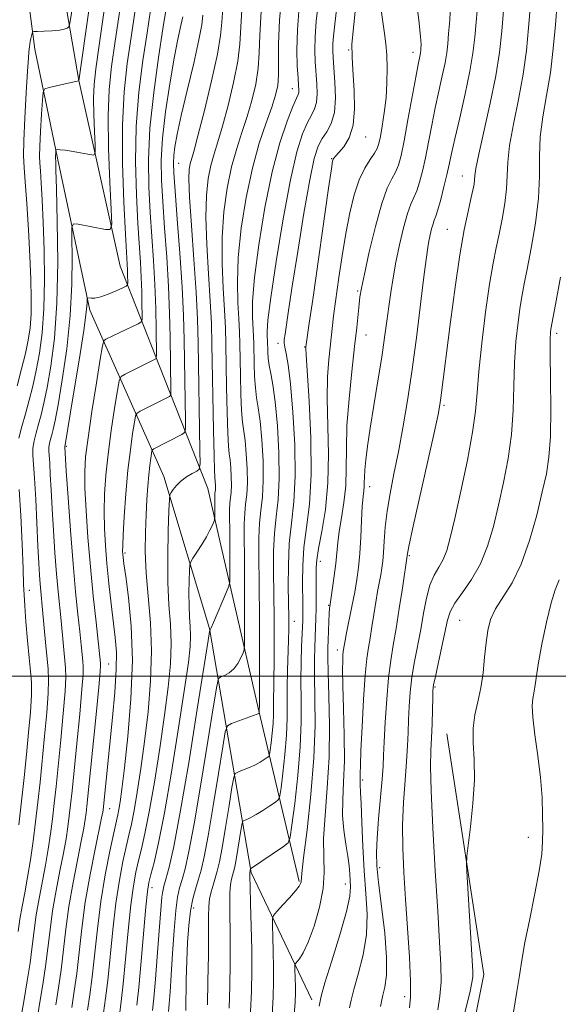
# Model space of a CAD drawing. Extents: x 2139800 to 2142700, y 359800 to 362700.
# Drawn here: x 2140553 to 2140658, y 360936 to 361128 of the extents above; entities that cross this region are included whole.
import ezdxf

# ---------------------------------------------------------------- set-up
doc = ezdxf.new("R2010")
doc.units = 0
doc.header["$MEASUREMENT"] = 0
for name, color, linetype, lineweight in [('32000', 7, 'Continuous', 0), ('DTM HARD BREAKLINE', 7, 'Continuous', 0), ('DTM SPOT ELEVATION', 2, 'Continuous', 13), ('INDEX CONTOUR', 41, 'Continuous', 13), ('INTERMEDIATE CONTOUR', 44, 'Continuous', 0)]:
    doc.layers.add(name, color=color, linetype=linetype, lineweight=lineweight)

msp = doc.modelspace()

# ---------------------------------------------------------------- linework, layer by layer
at = {"layer": '32000', "flags": 128}
msp.add_lwpolyline([(2142500, 361000), (2140000, 361000)], dxfattribs=at)
at = {"layer": 'DTM HARD BREAKLINE'}
for points in [[(2140607.34, 360960.15, 1039.83), (2140599.49, 360993.26, 1031.9), (2140589.61, 361036.48, 1025.05), (2140580.2, 361060.25, 1018.41), (2140572.59, 361079.67, 1012.95), (2140564.53, 361115.75, 1007.99), (2140555.61, 361167.7, 998.17), (2140544.03, 361187.5, 994.5), (2140528.26, 361215.62, 988.35), (2140508.47, 361257.21, 980.31), (2140485.89, 361302.37, 971.48), (2140458.35, 361345.73, 961.76), (2140447.96, 361366.12, 955.51), (2140436.45, 361368.86, 951.34), (2140430.7, 361365.27, 949.36)], [(2140443.05, 361353.81, 958.49), (2140451.42, 361342.92, 961.26), (2140471.17, 361313.63, 968.41), (2140493.13, 361273.83, 975.25), (2140514.13, 361228.66, 984.68), (2140533.11, 361191.43, 992.41), (2140545.06, 361177.98, 995.59), (2140551.45, 361167.09, 997.18), (2140551.08, 361159.55, 998.96), (2140555.97, 361121.87, 1006.7), (2140560.41, 361100.66, 1010.27), (2140566.67, 361071.12, 1014.34), (2140581.07, 361038.83, 1023.46), (2140589.91, 361009.29, 1027.93), (2140598.01, 360961.9, 1038.15), (2140609.81, 360937.14, 1043.5)], [(2140610.81, 360793.57, 1054.47), (2140616.12, 360824.33, 1059.19), (2140620.14, 360862.3, 1055.82), (2140634.28, 360897.47, 1055.39), (2140643.2, 360942.08, 1054.69), (2140636.01, 360988.82, 1053.24)]]:
    msp.add_polyline3d(points, dxfattribs=at)
at = {"layer": 'DTM SPOT ELEVATION'}
for p in [(2140616.97, 361121.7, 1037.8), (2140629.45, 361121.23, 1041.43), (2140606.03, 361114.14, 1031.3), (2140620.26, 361104.76, 1038.8), (2140583.96, 361099.69, 1022.9), (2140613.65, 361100.6, 1037.9), (2140639.04, 361097.17, 1047.23), (2140636.14, 361086.83, 1047.12), (2140618.68, 361074.85, 1041.8), (2140657.37, 361066.62, 1054.39), (2140603.23, 361064.68, 1035.5), (2140620.35, 361066.33, 1042.8), (2140608.39, 361064.01, 1037.9), (2140635.47, 361052.62, 1048.24), (2140562.1, 361044.69, 1014.2), (2140621.04, 361036.83, 1044.6), (2140573.53, 361023.98, 1020.3), (2140628.73, 361023.45, 1048.18), (2140611.44, 361022.34, 1040.6), (2140554.94, 361016.68, 1008.7), (2140613.1, 361013.77, 1041.9), (2140606.37, 361010.68, 1036.7), (2140638.5, 361010.87, 1052.96), (2140614.77, 361005.12, 1043.5), (2140570.32, 361002.41, 1016.9), (2140633.72, 360997.89, 1052.17), (2140619.67, 360979.86, 1046.3), (2140570.54, 360974.26, 1018.8), (2140651.88, 360968.73, 1055.25), (2140622.98, 360962.8, 1048.5), (2140616.32, 360959.65, 1043.3), (2140578.77, 360958.95, 1026.6), (2140586.86, 360954.98, 1032.6), (2140627.83, 360937.78, 1049.48)]:
    msp.add_point(p, dxfattribs=at)
at = {"layer": 'INDEX CONTOUR'}
for points in [[(2140604.021, 361133.194, 1030), (2140603.516, 361127.455, 1030), (2140603.326, 361122.857, 1030), (2140603.335, 361116.791, 1030), (2140603.176, 361114.771, 1030), (2140602.759, 361112.873, 1030), (2140602.014, 361110.6, 1030), (2140600.911, 361107.538, 1030), (2140599.594, 361103.587, 1030), (2140598.248, 361098.725, 1030), (2140597.043, 361093.04, 1030), (2140596.096, 361087.051, 1030), (2140595.507, 361081.384, 1030), (2140595.33, 361076.549, 1030), (2140595.426, 361072.587, 1030), (2140595.611, 361069.427, 1030), (2140595.735, 361066.914, 1030), (2140595.801, 361064.577, 1030), (2140595.912, 361058.436, 1030), (2140596.008, 361054.785, 1030), (2140596.151, 361051.615, 1030), (2140596.349, 361049.399, 1030), (2140596.834, 361045.791, 1030), (2140597.072, 361043.233, 1030), (2140597.241, 361040.319, 1030), (2140597.279, 361037.556, 1030), (2140597.153, 361035.32, 1030), (2140596.943, 361033.453, 1030), (2140596.756, 361031.667, 1030), (2140596.674, 361029.648, 1030), (2140596.674, 361026.978, 1030), (2140596.706, 361023.216, 1030), (2140596.73, 361018.204, 1030), (2140596.747, 361008.626, 1030), (2140596.737, 361006.222, 1030), (2140596.658, 361005.16, 1030), (2140596.442, 361004.529, 1030), (2140596.034, 361003.615, 1030), (2140595.434, 361002.496, 1030), (2140594.653, 361001.444, 1030), (2140593.733, 361000.678, 1030), (2140592.825, 361000.185, 1030), (2140592.11, 360999.898, 1030), (2140591.685, 360999.552, 1030), (2140591.319, 360998.09, 1030), (2140590.699, 360994.261, 1030), (2140589.614, 360987.377, 1030), (2140588.265, 360979.016, 1030), (2140586.957, 360971.322, 1030), (2140585.93, 360965.952, 1030), (2140585.167, 360962.61, 1030), (2140584.588, 360960.513, 1030), (2140584.12, 360958.903, 1030), (2140583.726, 360957.108, 1030), (2140583.375, 360954.482, 1030), (2140583.046, 360950.629, 1030), (2140582.741, 360946.164, 1030), (2140582.472, 360941.952, 1030), (2140582.248, 360938.687, 1030), (2140582.07, 360936.375, 1030), (2140581.935, 360934.848, 1030)], [(2140623.187, 361129.921, 1040), (2140623.594, 361127.173, 1040), (2140623.942, 361124.91, 1040), (2140624.208, 361122.871, 1040), (2140624.382, 361120.708, 1040), (2140624.453, 361118.162, 1040), (2140624.403, 361115.322, 1040), (2140624.213, 361112.366, 1040), (2140623.882, 361109.48, 1040), (2140623.487, 361106.898, 1040), (2140623.123, 361104.861, 1040), (2140622.841, 361103.508, 1040), (2140622.517, 361102.561, 1040), (2140621.985, 361101.64, 1040), (2140621.132, 361100.408, 1040), (2140620.078, 361098.717, 1040), (2140619, 361096.461, 1040), (2140618.037, 361093.565, 1040), (2140617.187, 361090.073, 1040), (2140616.412, 361086.058, 1040), (2140615.688, 361081.682, 1040), (2140615.052, 361077.476, 1040), (2140614.049, 361070.489, 1040), (2140613.917, 361069.389, 1040), (2140613.617, 361066.371, 1040), (2140613.107, 361061.546, 1040), (2140612.858, 361058.177, 1040), (2140612.763, 361053.953, 1040), (2140613.016, 361043.179, 1040), (2140612.922, 361037.561, 1040), (2140612.434, 361032.439, 1040), (2140611.74, 361028.105, 1040), (2140611.116, 361024.806, 1040), (2140610.772, 361022.64, 1040), (2140610.654, 361021.122, 1040), (2140610.646, 361019.619, 1040), (2140610.649, 361017.656, 1040), (2140610.638, 361015.402, 1040), (2140610.612, 361013.182, 1040), (2140610.567, 361011.237, 1040), (2140610.506, 361009.467, 1040), (2140610.352, 361005.689, 1040), (2140610.303, 361003.214, 1040), (2140610.321, 360999.978, 1040), (2140610.411, 360995.748, 1040), (2140610.429, 360990.482, 1040), (2140610.198, 360984.183, 1040), (2140609.612, 360977.066, 1040), (2140608.862, 360970.173, 1040), (2140608.213, 360964.753, 1040), (2140607.863, 360961.694, 1040), (2140607.706, 360960.042, 1040), (2140607.619, 360959.725, 1040), (2140607.311, 360959.196, 1040), (2140606.615, 360958.3, 1040), (2140605.451, 360956.972, 1040), (2140604.112, 360955.508, 1040), (2140602.984, 360954.296, 1040), (2140602.357, 360953.557, 1040), (2140602.141, 360952.857, 1040), (2140602.149, 360951.593, 1040), (2140602.222, 360949.353, 1040), (2140602.304, 360946.471, 1040), (2140602.366, 360943.467, 1040), (2140602.378, 360940.684, 1040), (2140602.306, 360937.756, 1040), (2140602.115, 360934.137, 1040)], [(2140652.275, 361130.484, 1050), (2140651.913, 361125.964, 1050), (2140651.485, 361121.552, 1050), (2140650.849, 361116.975, 1050), (2140649.935, 361112.093, 1050), (2140648.955, 361107.294, 1050), (2140648.195, 361103.102, 1050), (2140647.85, 361099.865, 1050), (2140647.747, 361097.235, 1050), (2140647.626, 361094.69, 1050), (2140647.286, 361091.841, 1050), (2140646.771, 361088.829, 1050), (2140646.187, 361085.929, 1050), (2140645.613, 361083.25, 1050), (2140645.019, 361080.247, 1050), (2140644.345, 361076.212, 1050), (2140643.57, 361070.747, 1050), (2140642.813, 361064.697, 1050), (2140642.23, 361059.22, 1050), (2140641.9, 361055.087, 1050), (2140641.601, 361051.535, 1050), (2140641.037, 361047.415, 1050), (2140640.013, 361041.968, 1050), (2140638.746, 361035.99, 1050), (2140637.559, 361030.668, 1050), (2140636.684, 361026.897, 1050), (2140636.006, 361024.419, 1050), (2140635.324, 361022.688, 1050), (2140634.492, 361021.199, 1050), (2140633.589, 361019.625, 1050), (2140632.752, 361017.684, 1050), (2140632.077, 361015.176, 1050), (2140631.509, 361012.242, 1050), (2140630.954, 361009.107, 1050), (2140629.753, 361002.869, 1050), (2140629.252, 360999.849, 1050), (2140628.91, 360996.931, 1050), (2140628.702, 360994.148, 1050), (2140628.577, 360991.539, 1050), (2140628.486, 360989.079, 1050), (2140628.376, 360986.498, 1050), (2140628.193, 360983.468, 1050), (2140627.912, 360979.758, 1050), (2140627.624, 360975.542, 1050), (2140627.446, 360971.092, 1050), (2140627.468, 360966.594, 1050), (2140627.669, 360961.888, 1050), (2140627.998, 360956.727, 1050), (2140628.395, 360951.04, 1050), (2140628.759, 360945.459, 1050), (2140628.978, 360940.792, 1050), (2140628.973, 360937.617, 1050), (2140628.796, 360935.594, 1050)], [(2140569.473, 361129.409, 1010), (2140568.49, 361122.589, 1010), (2140567.844, 361118.022, 1010), (2140567.5, 361114.998, 1010), (2140567.387, 361112.326, 1010), (2140567.431, 361109.137, 1010), (2140567.557, 361105.849, 1010), (2140567.688, 361103.205, 1010), (2140567.722, 361101.752, 1010), (2140567.452, 361101.271, 1010), (2140566.647, 361101.349, 1010), (2140565.194, 361101.624, 1010), (2140563.455, 361101.942, 1010), (2140561.91, 361102.197, 1010), (2140560.928, 361102.313, 1010), (2140560.427, 361102.325, 1010), (2140560.211, 361102.295, 1010), (2140560.114, 361102.263, 1010), (2140560.075, 361102.188, 1010), (2140560.058, 361102.003, 1010), (2140559.993, 361100.707, 1010), (2140560.036, 361099.928, 1010), (2140560.088, 361098.378, 1010), (2140560.193, 361094.722, 1010), (2140560.345, 361088.381, 1010), (2140560.422, 361080.457, 1010), (2140560.271, 361072.473, 1010), (2140559.796, 361065.68, 1010), (2140559.112, 361060.25, 1010), (2140558.39, 361056.084, 1010), (2140557.763, 361053.036, 1010), (2140557.224, 361050.79, 1010), (2140556.728, 361048.98, 1010), (2140556.254, 361047.311, 1010), (2140555.858, 361045.75, 1010), (2140555.621, 361044.332, 1010), (2140555.593, 361042.988, 1010), (2140555.938, 361038.468, 1010), (2140556.165, 361034.371, 1010), (2140556.581, 361025.26, 1010), (2140556.747, 361021.964, 1010), (2140556.889, 361019.639, 1010), (2140557.017, 361017.952, 1010), (2140557.144, 361016.549, 1010), (2140557.492, 361012.89, 1010), (2140558.049, 361006.632, 1010), (2140558.551, 361001.393, 1010), (2140558.657, 360999.34, 1010), (2140558.587, 360996.697, 1010), (2140558.31, 360992.913, 1010), (2140557.894, 360988.383, 1010), (2140556.999, 360979.465, 1010), (2140556.58, 360975.527, 1010), (2140556.138, 360971.741, 1010), (2140555.648, 360967.982, 1010), (2140555.12, 360964.341, 1010), (2140554.571, 360960.961, 1010), (2140554.024, 360957.949, 1010), (2140553.518, 360955.256, 1010), (2140553.095, 360952.795, 1010), (2140552.771, 360950.447, 1010)], [(2140584.718, 361128.132, 1020), (2140584.334, 361126.425, 1020), (2140583.766, 361123.812, 1020), (2140583.034, 361120.065, 1020), (2140582.185, 361115.135, 1020), (2140581.37, 361109.68, 1020), (2140580.77, 361104.536, 1020), (2140580.517, 361100.277, 1020), (2140580.565, 361096.416, 1020), (2140580.822, 361092.203, 1020), (2140581.198, 361087.103, 1020), (2140581.601, 361081.438, 1020), (2140581.944, 361075.742, 1020), (2140582.16, 361070.485, 1020), (2140582.273, 361065.87, 1020), (2140582.435, 361055.575, 1020), (2140582.436, 361054.853, 1020), (2140582.355, 361054.544, 1020), (2140582.123, 361054.383, 1020), (2140580.979, 361053.782, 1020), (2140576.418, 361051.485, 1020), (2140575.837, 361051.138, 1020), (2140575.557, 361050.599, 1020), (2140575.336, 361049.404, 1020), (2140574.989, 361047.193, 1020), (2140574.544, 361044.017, 1020), (2140574.084, 361040.026, 1020), (2140573.681, 361035.476, 1020), (2140573.364, 361031.034, 1020), (2140573.15, 361027.467, 1020), (2140573.05, 361025.324, 1020), (2140573.035, 361024.26, 1020), (2140573.069, 361023.707, 1020), (2140573.136, 361023.096, 1020), (2140573.299, 361021.854, 1020), (2140573.644, 361019.407, 1020), (2140574.191, 361015.327, 1020), (2140574.718, 361009.773, 1020), (2140574.939, 361003.053, 1020), (2140574.662, 360995.592, 1020), (2140574.06, 360988.303, 1020), (2140573.402, 360982.216, 1020), (2140572.901, 360978.09, 1020), (2140572.556, 360975.595, 1020), (2140572.311, 360974.124, 1020), (2140572.1, 360973.065, 1020), (2140571.326, 360969.588, 1020), (2140570.57, 360966.05, 1020), (2140569.672, 360961.448, 1020), (2140568.813, 360956.265, 1020), (2140568.128, 360950.964, 1020), (2140567.131, 360941.595, 1020), (2140566.688, 360938.13, 1020), (2140566.245, 360935.115, 1020)]]:
    msp.add_polyline3d(points, dxfattribs=at)
at = {"layer": 'INTERMEDIATE CONTOUR'}
for points in [[(2140564.697, 361139.008, 1006), (2140562.866, 361127.242, 1006), (2140562.684, 361126.356, 1006), (2140562.53, 361126.132, 1006), (2140562.25, 361125.947, 1006), (2140561.703, 361125.726, 1006), (2140560.752, 361125.528, 1006), (2140559.349, 361125.399, 1006), (2140557.809, 361125.33, 1006), (2140556.534, 361125.299, 1006), (2140555.823, 361125.271, 1006), (2140555.54, 361125.178, 1006), (2140555.444, 361124.94, 1006), (2140555.207, 361123.943, 1006), (2140555.084, 361123.352, 1006), (2140554.992, 361122.81, 1006), (2140554.928, 361122.32, 1006), (2140554.832, 361121.311, 1006), (2140554.748, 361120.103, 1006), (2140554.585, 361117.566, 1006), (2140554.327, 361113.354, 1006), (2140554.048, 361108.425, 1006), (2140553.848, 361104.063, 1006), (2140553.803, 361101.137, 1006), (2140553.905, 361098.866, 1006), (2140554.123, 361096.056, 1006), (2140554.422, 361091.852, 1006), (2140554.745, 361086.763, 1006), (2140555.03, 361081.639, 1006), (2140555.222, 361077.172, 1006), (2140555.301, 361073.431, 1006), (2140555.252, 361070.327, 1006), (2140555.059, 361067.727, 1006), (2140554.703, 361065.318, 1006), (2140554.161, 361062.744, 1006), (2140553.426, 361059.744, 1006), (2140552.554, 361056.444, 1006)], [(2140629.954, 361132.645, 1042), (2140630.576, 361127.48, 1042), (2140630.924, 361124.315, 1042), (2140631.015, 361122.741, 1042), (2140630.986, 361122.039, 1042), (2140630.948, 361121.596, 1042), (2140630.904, 361121.207, 1042), (2140630.831, 361120.773, 1042), (2140630.439, 361118.832, 1042), (2140629.978, 361116.389, 1042), (2140628.473, 361108.09, 1042), (2140627.719, 361104.041, 1042), (2140627.136, 361101.185, 1042), (2140626.637, 361099.313, 1042), (2140626.085, 361097.968, 1042), (2140625.369, 361096.668, 1042), (2140624.467, 361094.83, 1042), (2140623.385, 361091.845, 1042), (2140622.159, 361087.41, 1042), (2140620.962, 361082.436, 1042), (2140620.002, 361078.137, 1042), (2140619.424, 361075.392, 1042), (2140619.132, 361073.72, 1042), (2140618.965, 361072.306, 1042), (2140618.52, 361067.756, 1042), (2140618.122, 361064.055, 1042), (2140617.579, 361059.247, 1042), (2140617.024, 361053.893, 1042), (2140616.63, 361048.707, 1042), (2140616.505, 361044.248, 1042), (2140616.498, 361040.424, 1042), (2140616.395, 361036.987, 1042), (2140616.047, 361033.748, 1042), (2140615.563, 361030.766, 1042), (2140615.116, 361028.162, 1042), (2140614.831, 361025.989, 1042), (2140614.447, 361021.919, 1042), (2140614.157, 361019.535, 1042), (2140613.826, 361017.166, 1042), (2140613.356, 361014.046, 1042), (2140613.253, 361013.204, 1042), (2140613.181, 361012.198, 1042), (2140613.103, 361010.655, 1042), (2140612.944, 361007.034, 1042), (2140612.89, 361005.525, 1042), (2140612.884, 361003.694, 1042), (2140612.956, 361000.759, 1042), (2140613.107, 360996.19, 1042), (2140613.218, 360990.461, 1042), (2140613.141, 360984.299, 1042), (2140612.795, 360978.354, 1042), (2140612.36, 360972.98, 1042), (2140612.084, 360968.457, 1042), (2140612.114, 360964.916, 1042), (2140612.207, 360961.893, 1042), (2140612.016, 360958.776, 1042), (2140611.304, 360955.159, 1042), (2140610.242, 360951.471, 1042), (2140609.11, 360948.35, 1042), (2140608.14, 360946.274, 1042), (2140607.393, 360945.091, 1042), (2140606.616, 360944.176, 1042), (2140606.523, 360943.876, 1042), (2140606.527, 360943.334, 1042), (2140606.593, 360941.139, 1042), (2140606.62, 360939.852, 1042), (2140606.618, 360938.57, 1042), (2140606.536, 360936.692, 1042), (2140606.315, 360933.45, 1042)], [(2140642.158, 361132.245, 1046), (2140641.459, 361124.163, 1046), (2140641.105, 361121.045, 1046), (2140640.522, 361117.563, 1046), (2140639.601, 361113.194, 1046), (2140638.531, 361108.532, 1046), (2140637.578, 361104.446, 1046), (2140636.93, 361101.554, 1046), (2140636.478, 361099.441, 1046), (2140636.035, 361097.438, 1046), (2140635.466, 361095.069, 1046), (2140634.842, 361092.633, 1046), (2140634.286, 361090.626, 1046), (2140633.886, 361089.385, 1046), (2140633.599, 361088.63, 1046), (2140633.35, 361087.927, 1046), (2140633.079, 361086.943, 1046), (2140632.803, 361085.754, 1046), (2140632.552, 361084.542, 1046), (2140632.336, 361083.32, 1046), (2140632.071, 361081.445, 1046), (2140631.649, 361078.106, 1046), (2140630.995, 361072.804, 1046), (2140630.171, 361066.278, 1046), (2140629.269, 361059.58, 1046), (2140628.367, 361053.559, 1046), (2140627.481, 361048.273, 1046), (2140626.609, 361043.579, 1046), (2140625.762, 361039.352, 1046), (2140625.007, 361035.531, 1046), (2140624.423, 361032.071, 1046), (2140624.061, 361028.949, 1046), (2140623.86, 361026.239, 1046), (2140623.73, 361024.035, 1046), (2140623.594, 361022.372, 1046), (2140623.424, 361021.031, 1046), (2140623.2, 361019.734, 1046), (2140622.577, 361016.472, 1046), (2140622.209, 361014.396, 1046), (2140621.829, 361012.03, 1046), (2140621.455, 361009.608, 1046), (2140621.104, 361007.418, 1046), (2140620.789, 361005.565, 1046), (2140620.492, 361003.433, 1046), (2140620.187, 361000.224, 1046), (2140619.865, 360995.491, 1046), (2140619.565, 360990.176, 1046), (2140619.344, 360985.573, 1046), (2140619.237, 360982.656, 1046), (2140619.209, 360981.121, 1046), (2140619.207, 360980.345, 1046), (2140619.166, 360979.356, 1046), (2140619.163, 360978.96, 1046), (2140619.269, 360977.446, 1046), (2140619.369, 360975.265, 1046), (2140619.5, 360971.592, 1046), (2140619.687, 360966.973, 1046), (2140619.966, 360962.179, 1046), (2140620.323, 360957.811, 1046), (2140620.557, 360953.784, 1046), (2140620.419, 360949.846, 1046), (2140619.761, 360945.856, 1046), (2140618.826, 360942.14, 1046), (2140617.956, 360939.138, 1046), (2140617.413, 360937.108, 1046), (2140617.126, 360935.582, 1046)], [(2140592.496, 361129.798, 1024), (2140592.32, 361127.11, 1024), (2140592.078, 361124.468, 1024), (2140591.474, 361120.855, 1024), (2140590.328, 361115.661, 1024), (2140588.925, 361109.899, 1024), (2140587.666, 361104.987, 1024), (2140586.856, 361101.975, 1024), (2140586.174, 361099.54, 1024), (2140585.998, 361098.521, 1024), (2140585.93, 361096.62, 1024), (2140586.052, 361093.103, 1024), (2140586.406, 361087.569, 1024), (2140586.875, 361080.973, 1024), (2140587.299, 361074.605, 1024), (2140587.558, 361069.392, 1024), (2140587.692, 361064.79, 1024), (2140588.057, 361043.816, 1024), (2140588.077, 361041.285, 1024), (2140587.915, 361040.262, 1024), (2140587.43, 361039.871, 1024), (2140586.547, 361039.391, 1024), (2140585.443, 361038.726, 1024), (2140584.357, 361037.938, 1024), (2140583.485, 361037.098, 1024), (2140582.854, 361036.318, 1024), (2140582.443, 361035.723, 1024), (2140582.224, 361035.285, 1024), (2140582.116, 361034.37, 1024), (2140582.027, 361032.194, 1024), (2140581.897, 361028.269, 1024), (2140581.795, 361023.292, 1024), (2140581.827, 361018.254, 1024), (2140582.046, 361013.915, 1024), (2140582.319, 361010.101, 1024), (2140582.461, 361006.404, 1024), (2140582.324, 361002.435, 1024), (2140581.894, 360997.879, 1024), (2140581.19, 360992.437, 1024), (2140580.253, 360986.029, 1024), (2140579.211, 360979.44, 1024), (2140578.215, 360973.67, 1024), (2140577.381, 360969.458, 1024), (2140576.698, 360966.488, 1024), (2140576.125, 360964.184, 1024), (2140575.617, 360961.97, 1024), (2140575.139, 360959.286, 1024), (2140574.654, 360955.573, 1024), (2140574.139, 360950.555, 1024), (2140573.627, 360945.067, 1024), (2140573.164, 360940.228, 1024), (2140572.776, 360936.792, 1024), (2140572.022, 360930.977, 1024)], [(2140607.351, 361130.144, 1032), (2140606.994, 361125.578, 1032), (2140606.894, 361121.661, 1032), (2140606.976, 361118.541, 1032), (2140607.122, 361116.253, 1032), (2140607.228, 361114.783, 1032), (2140607.272, 361113.932, 1032), (2140607.246, 361113.453, 1032), (2140607.125, 361113.06, 1032), (2140606.793, 361112.31, 1032), (2140606.114, 361110.72, 1032), (2140605.006, 361107.88, 1032), (2140603.605, 361103.662, 1032), (2140602.101, 361098.013, 1032), (2140600.674, 361091.083, 1032), (2140599.479, 361083.845, 1032), (2140598.659, 361077.478, 1032), (2140598.305, 361072.875, 1032), (2140598.277, 361069.792, 1032), (2140598.461, 361066.102, 1032), (2140598.503, 361064.614, 1032), (2140598.577, 361060.694, 1032), (2140598.664, 361058.279, 1032), (2140598.826, 361056.014, 1032), (2140599.081, 361054.11, 1032), (2140599.403, 361052.149, 1032), (2140599.753, 361049.553, 1032), (2140600.087, 361045.961, 1032), (2140600.324, 361041.87, 1032), (2140600.378, 361037.991, 1032), (2140600.201, 361034.851, 1032), (2140599.906, 361032.23, 1032), (2140599.643, 361029.722, 1032), (2140599.528, 361026.893, 1032), (2140599.527, 361023.188, 1032), (2140599.572, 361018.023, 1032), (2140599.606, 361011.193, 1032), (2140599.628, 360994.88, 1032), (2140599.583, 360992.84, 1032), (2140599.569, 360992.828, 1032), (2140599.504, 360992.796, 1032), (2140599.2, 360992.674, 1032), (2140594.191, 360990.808, 1032), (2140593.425, 360990.381, 1032), (2140592.984, 360989.218, 1032), (2140592.493, 360986.319, 1032), (2140591.674, 360981.125, 1032), (2140590.657, 360974.816, 1032), (2140589.67, 360969.01, 1032), (2140588.889, 360964.941, 1032), (2140588.275, 360962.307, 1032), (2140587.732, 360960.42, 1032), (2140587.191, 360958.671, 1032), (2140586.676, 360956.758, 1032), (2140586.235, 360954.455, 1032), (2140585.906, 360951.604, 1032), (2140585.675, 360948.303, 1032), (2140585.518, 360944.72, 1032), (2140585.412, 360941.061, 1032), (2140585.29, 360935.041, 1032)], [(2140611.019, 361130.435, 1034), (2140610.671, 361127.255, 1034), (2140610.434, 361124.241, 1034), (2140610.371, 361121.641, 1034), (2140610.446, 361119.363, 1034), (2140610.758, 361115.12, 1034), (2140610.833, 361113.149, 1034), (2140610.722, 361111.489, 1034), (2140610.349, 361110.22, 1034), (2140609.74, 361109.049, 1034), (2140608.945, 361107.588, 1034), (2140608.004, 361105.411, 1034), (2140606.908, 361101.922, 1034), (2140605.634, 361096.484, 1034), (2140604.21, 361088.884, 1034), (2140602.849, 361080.609, 1034), (2140601.811, 361073.572, 1034), (2140601.279, 361069.202, 1034), (2140601.127, 361066.997, 1034), (2140601.152, 361065.975, 1034), (2140601.186, 361065.289, 1034), (2140601.242, 361062.951, 1034), (2140601.32, 361061.773, 1034), (2140601.5, 361060.412, 1034), (2140601.813, 361058.821, 1034), (2140602.222, 361056.612, 1034), (2140602.672, 361053.315, 1034), (2140603.102, 361048.689, 1034), (2140603.407, 361043.421, 1034), (2140603.477, 361038.426, 1034), (2140603.249, 361034.382, 1034), (2140602.869, 361031.007, 1034), (2140602.53, 361027.778, 1034), (2140602.382, 361024.255, 1034), (2140602.381, 361020.33, 1034), (2140602.436, 361015.977, 1034), (2140602.474, 361011.261, 1034), (2140602.481, 361006.624, 1034), (2140602.457, 361002.599, 1034), (2140602.409, 360999.574, 1034), (2140602.329, 360994.091, 1034), (2140602.325, 360992.547, 1034), (2140602.259, 360990.854, 1034), (2140602.099, 360988.943, 1034), (2140601.893, 360987.083, 1034), (2140601.713, 360985.628, 1034), (2140601.596, 360984.817, 1034), (2140601.447, 360984.447, 1034), (2140601.139, 360984.197, 1034), (2140600.572, 360983.816, 1034), (2140599.752, 360983.311, 1034), (2140598.71, 360982.755, 1034), (2140597.511, 360982.216, 1034), (2140596.345, 360981.749, 1034), (2140595.433, 360981.407, 1034), (2140594.916, 360981.119, 1034), (2140594.619, 360980.334, 1034), (2140594.287, 360978.378, 1034), (2140593.735, 360974.873, 1034), (2140593.048, 360970.615, 1034), (2140592.382, 360966.698, 1034), (2140591.854, 360963.948, 1034), (2140591.427, 360962.137, 1034), (2140591.03, 360960.773, 1034), (2140590.612, 360959.449, 1034), (2140590.222, 360958.098, 1034), (2140589.933, 360956.739, 1034), (2140589.792, 360955.293, 1034), (2140589.753, 360953.312, 1034), (2140589.742, 360950.25, 1034), (2140589.701, 360945.823, 1034), (2140589.623, 360940.797, 1034), (2140589.515, 360936.199, 1034)], [(2140614.741, 361130.632, 1036), (2140614.185, 361126.11, 1036), (2140613.99, 361124.365, 1036), (2140613.874, 361122.904, 1036), (2140613.849, 361121.621, 1036), (2140613.916, 361120.185, 1036), (2140614.288, 361115.457, 1036), (2140614.395, 361112.366, 1036), (2140614.198, 361109.525, 1036), (2140613.574, 361107.38, 1036), (2140612.687, 361105.787, 1036), (2140611.777, 361104.456, 1036), (2140611.011, 361102.998, 1036), (2140610.279, 361100.621, 1036), (2140609.402, 361096.433, 1036), (2140608.271, 361089.977, 1036), (2140607.054, 361082.523, 1036), (2140605.991, 361075.771, 1036), (2140605.266, 361071.042, 1036), (2140604.588, 361066.442, 1036), (2140604.454, 361065.432, 1036), (2140604.432, 361064.711, 1036), (2140604.548, 361063.931, 1036), (2140604.815, 361062.711, 1036), (2140605.201, 361060.529, 1036), (2140605.662, 361056.829, 1036), (2140606.138, 361051.344, 1036), (2140606.493, 361044.963, 1036), (2140606.575, 361038.861, 1036), (2140606.297, 361033.914, 1036), (2140605.832, 361029.784, 1036), (2140605.418, 361025.833, 1036), (2140605.236, 361021.617, 1036), (2140605.234, 361017.473, 1036), (2140605.343, 361011.33, 1036), (2140605.339, 361009.24, 1036), (2140605.287, 361007.04, 1036), (2140605.087, 361001.106, 1036), (2140605.028, 360997.899, 1036), (2140605.034, 360994.883, 1036), (2140605.025, 360991.869, 1036), (2140604.897, 360988.562, 1036), (2140604.583, 360984.831, 1036), (2140604.182, 360981.2, 1036), (2140603.83, 360978.359, 1036), (2140603.601, 360976.777, 1036), (2140603.311, 360976.053, 1036), (2140602.71, 360975.566, 1036), (2140601.641, 360974.836, 1036), (2140600.304, 360973.948, 1036), (2140598.989, 360973.127, 1036), (2140597.934, 360972.55, 1036), (2140597.17, 360972.199, 1036), (2140596.675, 360972.006, 1036), (2140596.407, 360971.857, 1036), (2140596.253, 360971.45, 1036), (2140596.081, 360970.437, 1036), (2140595.439, 360966.415, 1036), (2140595.094, 360964.386, 1036), (2140594.821, 360962.961, 1036), (2140594.6, 360962.023, 1036), (2140594.179, 360960.583, 1036), (2140593.988, 360959.55, 1036), (2140593.868, 360957.941, 1036), (2140593.849, 360955.542, 1036), (2140593.93, 360948.593, 1036), (2140593.921, 360944.289, 1036), (2140593.85, 360939.806, 1036), (2140593.715, 360935.512, 1036)], [(2140636.734, 361130.752, 1044), (2140636.587, 361127.493, 1044), (2140636.377, 361124.879, 1044), (2140636.203, 361122.88, 1044), (2140636.004, 361121.126, 1044), (2140635.677, 361119.168, 1044), (2140635.149, 361116.66, 1044), (2140634.485, 361113.682, 1044), (2140633.778, 361110.418, 1044), (2140633.105, 361107.052, 1044), (2140632.475, 361103.765, 1044), (2140631.877, 361100.739, 1044), (2140631.301, 361098.127, 1044), (2140630.74, 361095.973, 1044), (2140630.186, 361094.297, 1044), (2140629.627, 361093.027, 1044), (2140629.033, 361091.73, 1044), (2140628.367, 361089.886, 1044), (2140627.614, 361087.143, 1044), (2140626.843, 361083.833, 1044), (2140626.144, 361080.455, 1044), (2140625.585, 361077.398, 1044), (2140625.139, 361074.595, 1044), (2140624.755, 361071.868, 1044), (2140624.38, 361069.023, 1044), (2140623.946, 361065.815, 1044), (2140623.381, 361061.985, 1044), (2140622.649, 361057.424, 1044), (2140621.855, 361052.618, 1044), (2140621.139, 361048.204, 1044), (2140620.613, 361044.684, 1044), (2140620.273, 361042.032, 1044), (2140620.086, 361040.09, 1044), (2140620.012, 361038.696, 1044), (2140619.994, 361037.679, 1044), (2140619.968, 361036.866, 1044), (2140619.886, 361036.053, 1044), (2140619.758, 361034.902, 1044), (2140619.612, 361033.047, 1044), (2140619.466, 361030.277, 1044), (2140619.308, 361027.014, 1044), (2140619.118, 361023.836, 1044), (2140618.875, 361021.165, 1044), (2140618.554, 361018.785, 1044), (2140618.127, 361016.324, 1044), (2140617.59, 361013.546, 1044), (2140616.566, 361008.457, 1044), (2140616.273, 361006.941, 1044), (2140615.974, 361005.209, 1044), (2140615.914, 361004.783, 1044), (2140615.853, 361004.141, 1044), (2140615.794, 361003.082, 1044), (2140615.768, 361001.236, 1044), (2140615.815, 360998.19, 1044), (2140615.951, 360993.748, 1044), (2140616.089, 360988.581, 1044), (2140616.12, 360983.577, 1044), (2140615.982, 360979.423, 1044), (2140615.808, 360975.993, 1044), (2140615.783, 360972.963, 1044), (2140616.028, 360970.083, 1044), (2140616.431, 360967.406, 1044), (2140616.818, 360965.065, 1044), (2140617.058, 360963.151, 1044), (2140617.182, 360961.599, 1044), (2140617.265, 360960.306, 1044), (2140617.325, 360959.07, 1044), (2140617.158, 360957.305, 1044), (2140616.505, 360954.326, 1044), (2140615.228, 360949.79, 1044), (2140613.686, 360944.712, 1044), (2140612.357, 360940.447, 1044), (2140611.592, 360937.87, 1044), (2140611.225, 360935.939, 1044)], [(2140647.117, 361130.125, 1048), (2140646.709, 361125.345, 1048), (2140646.257, 361121.164, 1048), (2140645.545, 361116.687, 1048), (2140644.45, 361111.349, 1048), (2140642.217, 361101.421, 1048), (2140641.676, 361098.69, 1048), (2140641.484, 361097.284, 1048), (2140641.427, 361096.481, 1048), (2140641.321, 361095.641, 1048), (2140641.097, 361094.472, 1048), (2140640.716, 361092.764, 1048), (2140640.152, 361090.293, 1048), (2140639.427, 361086.772, 1048), (2140638.577, 361081.895, 1048), (2140637.653, 361075.611, 1048), (2140636.754, 361068.877, 1048), (2140634.891, 361054.072, 1048), (2140634.698, 361052.768, 1048), (2140634.326, 361050.884, 1048), (2140633.537, 361047.277, 1048), (2140629.369, 361028.582, 1048), (2140628.639, 361025.214, 1048), (2140628.365, 361023.844, 1048), (2140627.385, 361017.119, 1048), (2140626.791, 361013.144, 1048), (2140626.172, 361009.256, 1048), (2140625.611, 361006.047, 1048), (2140625.123, 361003.098, 1048), (2140624.703, 360999.734, 1048), (2140624.351, 360995.537, 1048), (2140624.071, 360991.105, 1048), (2140623.872, 360987.291, 1048), (2140623.748, 360984.651, 1048), (2140623.632, 360982.536, 1048), (2140623.443, 360979.996, 1048), (2140622.778, 360972.28, 1048), (2140622.487, 360968.544, 1048), (2140622.358, 360965.742, 1048), (2140622.441, 360963.204, 1048), (2140622.777, 360959.947, 1048), (2140623.353, 360955.335, 1048), (2140623.959, 360950.112, 1048), (2140624.334, 360945.365, 1048), (2140624.295, 360941.931, 1048), (2140623.975, 360939.637, 1048), (2140623.589, 360938.061, 1048), (2140623.305, 360936.839, 1048), (2140623.118, 360935.851, 1048)], [(2140657.432, 361130.842, 1052), (2140657.117, 361126.583, 1052), (2140656.713, 361121.94, 1052), (2140656.154, 361117.263, 1052), (2140655.42, 361112.836, 1052), (2140654.685, 361108.687, 1052), (2140654.174, 361104.783, 1052), (2140654.023, 361101.04, 1052), (2140654.011, 361097.185, 1052), (2140653.826, 361092.9, 1052), (2140653.251, 361088.041, 1052), (2140652.445, 361083.187, 1052), (2140651.658, 361079.094, 1052), (2140651.081, 361076.255, 1052), (2140650.66, 361074.112, 1052), (2140650.279, 361071.842, 1052), (2140649.858, 361068.802, 1052), (2140649.456, 361065.051, 1052), (2140649.166, 361060.83, 1052), (2140649.031, 361056.35, 1052), (2140648.904, 361051.713, 1052), (2140648.588, 361046.998, 1052), (2140647.943, 361042.284, 1052), (2140647.055, 361037.665, 1052), (2140646.066, 361033.24, 1052), (2140645.07, 361029.097, 1052), (2140643.958, 361025.286, 1052), (2140642.571, 361021.85, 1052), (2140640.839, 361018.83, 1052), (2140639.05, 361016.262, 1052), (2140637.577, 361014.183, 1052), (2140636.683, 361012.536, 1052), (2140636.166, 361010.901, 1052), (2140635.081, 361005.822, 1052), (2140633.8, 360999.964, 1052), (2140633.469, 360998.324, 1052), (2140633.332, 360997.192, 1052), (2140633.282, 360995.787, 1052), (2140633.228, 360993.547, 1052), (2140633.15, 360990.788, 1052), (2140633.046, 360988.043, 1052), (2140632.928, 360985.569, 1052), (2140632.876, 360982.509, 1052), (2140632.985, 360977.726, 1052), (2140633.313, 360970.555, 1052), (2140633.776, 360962.208, 1052), (2140634.253, 360954.368, 1052), (2140634.636, 360948.345, 1052), (2140634.866, 360943.952, 1052), (2140634.899, 360940.634, 1052), (2140634.698, 360937.857, 1052), (2140634.27, 360935.191, 1052)], [(2140566.468, 361129.384, 1008), (2140564.545, 361115.678, 1008), (2140564.491, 361115.67, 1008), (2140558.741, 361114.403, 1008), (2140557.924, 361114.141, 1008), (2140557.59, 361113.506, 1008), (2140557.452, 361111.954, 1008), (2140557.284, 361109.185, 1008), (2140557.095, 361105.877, 1008), (2140556.951, 361102.953, 1008), (2140556.906, 361101.057, 1008), (2140556.953, 361099.724, 1008), (2140557.068, 361098.212, 1008), (2140557.229, 361095.89, 1008), (2140557.417, 361092.571, 1008), (2140557.611, 361088.18, 1008), (2140557.784, 361082.777, 1008), (2140557.861, 361076.944, 1008), (2140557.762, 361071.4, 1008), (2140557.428, 361066.703, 1008), (2140556.908, 361062.784, 1008), (2140556.275, 361059.414, 1008), (2140555.595, 361056.39, 1008), (2140554.889, 361053.617, 1008), (2140554.17, 361051.023, 1008), (2140553.47, 361048.559, 1008), (2140552.886, 361046.255, 1008)], [(2140572.475, 361129.416, 1012), (2140571.587, 361123.395, 1012), (2140570.892, 361118.505, 1012), (2140570.425, 361114.028, 1012), (2140570.23, 361108.919, 1012), (2140570.318, 361102.557, 1012), (2140570.57, 361095.998, 1012), (2140570.831, 361090.722, 1012), (2140570.933, 361087.817, 1012), (2140570.644, 361086.809, 1012), (2140569.717, 361086.834, 1012), (2140564.4, 361087.85, 1012), (2140563.468, 361087.921, 1012), (2140563.143, 361087.233, 1012), (2140563.147, 361085.198, 1012), (2140563.221, 361081.409, 1012), (2140563.183, 361076.199, 1012), (2140562.871, 361070.086, 1012), (2140562.191, 361063.632, 1012), (2140561.32, 361057.588, 1012), (2140560.504, 361052.754, 1012), (2140559.931, 361049.683, 1012), (2140559.559, 361047.963, 1012), (2140559.286, 361046.937, 1012), (2140559.038, 361046.063, 1012), (2140558.831, 361045.245, 1012), (2140558.706, 361044.503, 1012), (2140558.692, 361043.798, 1012), (2140558.872, 361041.431, 1012), (2140558.996, 361039.213, 1012), (2140559.145, 361036.232, 1012), (2140559.34, 361032.564, 1012), (2140559.597, 361028.346, 1012), (2140559.897, 361023.974, 1012), (2140560.213, 361019.908, 1012), (2140560.523, 361016.486, 1012), (2140561.102, 361010.791, 1012), (2140561.958, 361001.641, 1012), (2140562, 360999.854, 1012), (2140561.861, 360997.084, 1012), (2140561.504, 360992.795, 1012), (2140561.017, 360987.667, 1012), (2140560.109, 360978.609, 1012), (2140559.756, 360975.28, 1012), (2140559.411, 360972.313, 1012), (2140559.027, 360969.383, 1012), (2140558.58, 360966.39, 1012), (2140558.052, 360963.29, 1012), (2140556.817, 360956.811, 1012), (2140556.269, 360953.631, 1012), (2140555.852, 360950.592, 1012), (2140555.487, 360947.555, 1012), (2140555.065, 360944.328, 1012), (2140554.51, 360940.807, 1012), (2140553.899, 360937.223, 1012), (2140553.345, 360933.894, 1012)], [(2140575.478, 361129.423, 1014), (2140574.685, 361124.201, 1014), (2140573.937, 361119.049, 1014), (2140573.324, 361113.539, 1014), (2140572.989, 361107.137, 1014), (2140573.016, 361099.63, 1014), (2140573.278, 361092.087, 1014), (2140573.59, 361085.897, 1014), (2140573.985, 361078.934, 1014), (2140574.019, 361077.967, 1014), (2140574.047, 361076.441, 1014), (2140574.015, 361076.069, 1014), (2140573.76, 361075.82, 1014), (2140573.064, 361075.481, 1014), (2140571.806, 361074.912, 1014), (2140570.256, 361074.256, 1014), (2140568.779, 361073.728, 1014), (2140567.669, 361073.488, 1014), (2140566.926, 361073.463, 1014), (2140566.245, 361073.553, 1014), (2140566.162, 361073.46, 1014), (2140566.145, 361072.474, 1014), (2140565.976, 361070.729, 1014), (2140565.486, 361067.159, 1014), (2140564.591, 361061.423, 1014), (2140563.529, 361054.906, 1014), (2140561.79, 361044.609, 1014), (2140562.1, 361039.868, 1014), (2140562.447, 361034.728, 1014), (2140562.905, 361028.308, 1014), (2140563.409, 361021.865, 1014), (2140563.903, 361016.423, 1014), (2140564.348, 361012.077, 1014), (2140564.712, 361008.692, 1014), (2140564.975, 361006.13, 1014), (2140565.281, 361002.928, 1014), (2140565.364, 361001.889, 1014), (2140565.343, 361000.368, 1014), (2140565.135, 360997.471, 1014), (2140564.698, 360992.676, 1014), (2140564.141, 360986.951, 1014), (2140563.219, 360977.754, 1014), (2140562.933, 360975.033, 1014), (2140562.684, 360972.886, 1014), (2140562.406, 360970.784, 1014), (2140562.041, 360968.439, 1014), (2140561.532, 360965.619, 1014), (2140560.856, 360962.187, 1014), (2140560.115, 360958.365, 1014), (2140559.443, 360954.467, 1014), (2140558.932, 360950.738, 1014), (2140558.515, 360947.159, 1014), (2140558.081, 360943.645, 1014), (2140557.554, 360940.138, 1014), (2140556.985, 360936.696, 1014), (2140556.457, 360933.408, 1014)], [(2140578.481, 361129.431, 1016), (2140577.783, 361125.006, 1016), (2140576.979, 361119.646, 1016), (2140576.201, 361113.486, 1016), (2140575.671, 361106.826, 1016), (2140575.543, 361100.01, 1016), (2140575.71, 361093.55, 1016), (2140576.001, 361087.999, 1016), (2140576.485, 361080.413, 1016), (2140576.642, 361077.533, 1016), (2140576.742, 361074.724, 1016), (2140576.797, 361072.194, 1016), (2140576.823, 361070.292, 1016), (2140576.807, 361069.244, 1016), (2140576.611, 361068.771, 1016), (2140576.066, 361068.466, 1016), (2140572.481, 361066.802, 1016), (2140569.774, 361065.483, 1016), (2140569.413, 361065.18, 1016), (2140569.136, 361064.18, 1016), (2140568.707, 361061.627, 1016), (2140567.97, 361057.044, 1016), (2140567.091, 361051.473, 1016), (2140566.319, 361046.338, 1016), (2140565.849, 361042.643, 1016), (2140565.67, 361039.73, 1016), (2140565.72, 361036.523, 1016), (2140565.94, 361032.202, 1016), (2140566.3, 361026.966, 1016), (2140566.777, 361021.275, 1016), (2140567.333, 361015.605, 1016), (2140567.881, 361010.517, 1016), (2140568.756, 361002.571, 1016), (2140568.771, 361002.136, 1016), (2140568.686, 361000.881, 1016), (2140568.409, 360997.858, 1016), (2140567.892, 360992.557, 1016), (2140566.11, 360974.786, 1016), (2140565.958, 360973.458, 1016), (2140565.785, 360972.185, 1016), (2140565.501, 360970.488, 1016), (2140565.013, 360967.948, 1016), (2140564.273, 360964.307, 1016), (2140563.414, 360959.92, 1016), (2140562.617, 360955.302, 1016), (2140562.013, 360950.883, 1016), (2140561.098, 360942.962, 1016), (2140560.599, 360939.469, 1016), (2140560.072, 360936.169, 1016)], [(2140581.441, 361129.34, 1018), (2140580.881, 361125.812, 1018), (2140580.021, 361120.244, 1018), (2140579.078, 361113.433, 1018), (2140578.353, 361106.514, 1018), (2140578.069, 361100.39, 1018), (2140578.143, 361095.014, 1018), (2140578.412, 361090.101, 1018), (2140579.045, 361080.775, 1018), (2140579.299, 361076.132, 1018), (2140579.464, 361071.481, 1018), (2140579.555, 361067.291, 1018), (2140579.615, 361062.427, 1018), (2140579.588, 361061.78, 1018), (2140579.497, 361061.648, 1018), (2140578.82, 361061.325, 1018), (2140573.514, 361058.692, 1018), (2140572.749, 361058.221, 1018), (2140572.362, 361057.397, 1018), (2140572.022, 361055.515, 1018), (2140571.479, 361052.119, 1018), (2140570.817, 361047.745, 1018), (2140570.201, 361043.182, 1018), (2140569.765, 361039.06, 1018), (2140569.517, 361035.382, 1018), (2140569.435, 361031.995, 1018), (2140569.497, 361028.741, 1018), (2140569.688, 361025.434, 1018), (2140569.993, 361021.885, 1018), (2140570.389, 361018.002, 1018), (2140570.83, 361014.084, 1018), (2140571.617, 361007.563, 1018), (2140571.83, 361004.708, 1018), (2140571.817, 361001.314, 1018), (2140571.534, 360996.944, 1018), (2140571.075, 360992, 1018), (2140569.231, 360974.031, 1018), (2140569.164, 360973.587, 1018), (2140568.962, 360972.536, 1018), (2140567.689, 360966.426, 1018), (2140566.712, 360961.475, 1018), (2140565.791, 360956.138, 1018), (2140565.093, 360951.029, 1018), (2140564.114, 360942.278, 1018), (2140563.643, 360938.799, 1018), (2140563.158, 360935.642, 1018)], [(2140588.647, 361128.444, 1022), (2140588.431, 361126.565, 1022), (2140587.877, 361123.628, 1022), (2140586.844, 361119.114, 1022), (2140585.575, 361113.84, 1022), (2140584.415, 361108.957, 1022), (2140583.629, 361105.355, 1022), (2140583.184, 361102.899, 1022), (2140582.97, 361101.194, 1022), (2140582.901, 361099.759, 1022), (2140582.98, 361097.767, 1022), (2140583.233, 361094.305, 1022), (2140583.662, 361088.818, 1022), (2140584.157, 361082.177, 1022), (2140584.586, 361075.613, 1022), (2140584.849, 361070.068, 1022), (2140584.981, 361065.346, 1022), (2140585.246, 361049.695, 1022), (2140585.248, 361048.064, 1022), (2140585.065, 361047.366, 1022), (2140584.543, 361047.002, 1022), (2140579.107, 361044.17, 1022), (2140578.862, 361044.024, 1022), (2140578.744, 361043.796, 1022), (2140578.65, 361043.292, 1022), (2140578.504, 361042.353, 1022), (2140578.313, 361040.968, 1022), (2140578.111, 361039.164, 1022), (2140577.925, 361036.963, 1022), (2140577.756, 361034.37, 1022), (2140577.601, 361031.389, 1022), (2140577.471, 361028.019, 1022), (2140577.444, 361024.249, 1022), (2140577.614, 361020.065, 1022), (2140578.451, 361010.412, 1022), (2140578.67, 361004.935, 1022), (2140578.484, 360999.075, 1022), (2140577.976, 360993.098, 1022), (2140577.296, 360987.326, 1022), (2140576.577, 360982.06, 1022), (2140575.884, 360977.517, 1022), (2140575.263, 360973.897, 1022), (2140574.74, 360971.261, 1022), (2140574.255, 360969.13, 1022), (2140573.725, 360966.886, 1022), (2140573.094, 360964.01, 1022), (2140572.406, 360960.367, 1022), (2140571.733, 360955.919, 1022), (2140571.134, 360950.759, 1022), (2140570.147, 360940.912, 1022), (2140569.732, 360937.461, 1022), (2140569.331, 360934.588, 1022)], [(2140596.228, 361129.479, 1026), (2140595.83, 361122.792, 1026), (2140595.428, 361119.501, 1026), (2140594.611, 361115.364, 1026), (2140593.537, 361110.89, 1026), (2140592.449, 361106.858, 1026), (2140591.541, 361103.829, 1026), (2140590.809, 361101.48, 1026), (2140590.198, 361099.269, 1026), (2140589.68, 361096.694, 1026), (2140589.319, 361093.431, 1026), (2140589.204, 361089.196, 1026), (2140589.381, 361083.895, 1026), (2140589.725, 361078.177, 1026), (2140590.069, 361072.879, 1026), (2140590.284, 361068.539, 1026), (2140590.399, 361064.502, 1026), (2140590.697, 361047.798, 1026), (2140590.803, 361042.818, 1026), (2140590.885, 361039.977, 1026), (2140590.946, 361038.758, 1026), (2140591.042, 361037.776, 1026), (2140591.075, 361037.217, 1026), (2140591.082, 361036.687, 1026), (2140591.058, 361036.257, 1026), (2140590.981, 361035.556, 1026), (2140590.966, 361034.656, 1026), (2140590.98, 361031.134, 1026), (2140590.917, 361030.363, 1026), (2140590.768, 361029.99, 1026), (2140590.479, 361029.332, 1026), (2140590.009, 361028.361, 1026), (2140589.318, 361027.096, 1026), (2140588.41, 361025.6, 1026), (2140587.463, 361024.121, 1026), (2140586.696, 361022.956, 1026), (2140586.27, 361022.259, 1026), (2140586.099, 361021.632, 1026), (2140586.039, 361020.538, 1026), (2140585.975, 361018.611, 1026), (2140585.925, 361016.166, 1026), (2140585.94, 361013.692, 1026), (2140586.048, 361011.561, 1026), (2140586.182, 361009.688, 1026), (2140586.252, 361007.873, 1026), (2140586.165, 361005.795, 1026), (2140585.812, 361002.659, 1026), (2140585.084, 360997.548, 1026), (2140583.929, 360989.999, 1026), (2140582.539, 360981.362, 1026), (2140581.166, 360973.443, 1026), (2140580.021, 360967.654, 1026), (2140579.141, 360963.847, 1026), (2140578.524, 360961.482, 1026), (2140578.141, 360959.93, 1026), (2140577.873, 360958.205, 1026), (2140577.575, 360955.228, 1026), (2140576.645, 360944.628, 1026), (2140576.18, 360939.545, 1026), (2140575.821, 360936.122, 1026)], [(2140599.959, 361129.161, 1028), (2140599.692, 361124.549, 1028), (2140599.583, 361121.116, 1028), (2140599.381, 361118.146, 1028), (2140598.893, 361115.068, 1028), (2140598.148, 361111.881, 1028), (2140597.231, 361108.729, 1028), (2140596.226, 361105.684, 1028), (2140595.201, 361102.533, 1028), (2140594.223, 361098.997, 1028), (2140593.362, 361094.867, 1028), (2140592.707, 361090.241, 1028), (2140592.355, 361085.29, 1028), (2140592.355, 361080.222, 1028), (2140592.576, 361075.382, 1028), (2140592.84, 361071.153, 1028), (2140593.01, 361067.726, 1028), (2140593.1, 361064.54, 1028), (2140593.247, 361056.179, 1028), (2140593.353, 361051.291, 1028), (2140593.477, 361047.217, 1028), (2140593.617, 361044.688, 1028), (2140593.765, 361043.221, 1028), (2140593.915, 361042.029, 1028), (2140594.057, 361040.504, 1028), (2140594.158, 361038.768, 1028), (2140594.181, 361037.121, 1028), (2140594.106, 361035.789, 1028), (2140593.869, 361033.612, 1028), (2140593.82, 361032.408, 1028), (2140593.82, 361030.817, 1028), (2140593.839, 361028.575, 1028), (2140593.863, 361019.88, 1028), (2140593.841, 361018.409, 1028), (2140593.678, 361017.504, 1028), (2140593.234, 361016.39, 1028), (2140590.691, 361010.477, 1028), (2140590.223, 361009.429, 1028), (2140590.032, 361009.036, 1028), (2140589.984, 361008.972, 1028), (2140589.932, 361008.717, 1028), (2140589.652, 361006.962, 1028), (2140587.553, 360993.629, 1028), (2140585.874, 360983.216, 1028), (2140584.245, 360973.634, 1028), (2140582.971, 360966.962, 1028), (2140582.06, 360962.912, 1028), (2140581.444, 360960.606, 1028), (2140581.056, 360959.231, 1028), (2140580.821, 360958.229, 1028), (2140580.666, 360957.11, 1028), (2140580.524, 360955.44, 1028), (2140580.107, 360949.7, 1028), (2140579.776, 360945.512, 1028), (2140579.411, 360941.152, 1028), (2140579.082, 360937.49, 1028), (2140578.835, 360935.078, 1028)], [(2140618.211, 361129.153, 1038), (2140617.69, 361124.082, 1038), (2140617.597, 361122.778, 1038), (2140617.593, 361121.975, 1038), (2140617.622, 361121.296, 1038), (2140617.644, 361120.385, 1038), (2140617.693, 361118.965, 1038), (2140617.819, 361116.78, 1038), (2140618.022, 361113.723, 1038), (2140618.108, 361110.275, 1038), (2140617.83, 361107.069, 1038), (2140617.043, 361104.607, 1038), (2140615.994, 361102.879, 1038), (2140615.029, 361101.743, 1038), (2140614.414, 361101.061, 1038), (2140614.1, 361100.685, 1038), (2140613.957, 361100.467, 1038), (2140613.848, 361100.096, 1038), (2140613.607, 361098.594, 1038), (2140613.062, 361094.821, 1038), (2140609.979, 361073.182, 1038), (2140609.313, 361068.589, 1038), (2140608.628, 361064.02, 1038), (2140608.626, 361063.732, 1038), (2140608.691, 361062.448, 1038), (2140609.262, 361053.426, 1038), (2140609.603, 361046.248, 1038), (2140609.681, 361039.193, 1038), (2140609.346, 361033.456, 1038), (2140608.786, 361028.891, 1038), (2140608.275, 361025.016, 1038), (2140608.022, 361021.461, 1038), (2140607.974, 361018.304, 1038), (2140608.043, 361013.883, 1038), (2140608.05, 361012.597, 1038), (2140608.041, 361011.666, 1038), (2140608.021, 361010.853, 1038), (2140607.813, 361005.823, 1038), (2140607.721, 361002.73, 1038), (2140607.686, 360999.198, 1038), (2140607.725, 360995.389, 1038), (2140607.724, 360991.154, 1038), (2140607.535, 360986.27, 1038), (2140607.068, 360980.719, 1038), (2140606.47, 360975.317, 1038), (2140605.947, 360971.09, 1038), (2140605.606, 360968.736, 1038), (2140605.174, 360967.659, 1038), (2140604.281, 360966.934, 1038), (2140597.898, 360962.595, 1038), (2140597.887, 360962.566, 1038), (2140597.758, 360961.859, 1038), (2140597.746, 360961.716, 1038), (2140597.754, 360961.001, 1038), (2140597.804, 360959.143, 1038), (2140597.906, 360955.79, 1038), (2140598.026, 360951.472, 1038), (2140598.118, 360946.935, 1038), (2140598.14, 360942.755, 1038), (2140598.077, 360938.814, 1038), (2140597.915, 360934.825, 1038)], [(2140658.119, 361077.544, 1054), (2140657.129, 361072.258, 1054), (2140656.213, 361067.472, 1054), (2140656.147, 361066.856, 1054), (2140656.099, 361065.406, 1054), (2140656.101, 361062.441, 1054), (2140656.162, 361057.612, 1054), (2140656.207, 361051.891, 1054), (2140656.139, 361046.58, 1054), (2140655.873, 361042.599, 1054), (2140655.363, 361039.341, 1054), (2140654.574, 361035.813, 1054), (2140653.482, 361031.326, 1054), (2140652.109, 361026.386, 1054), (2140650.489, 361021.798, 1054), (2140648.693, 361018.181, 1054), (2140645.496, 361013.111, 1054), (2140644.541, 361011.021, 1054), (2140643.979, 361008.886, 1054), (2140643.642, 361006.491, 1054), (2140643.374, 361003.696, 1054), (2140643.072, 361000.691, 1054), (2140642.646, 360997.745, 1054), (2140642.06, 360995.052, 1054), (2140641.482, 360992.503, 1054), (2140641.134, 360989.913, 1054), (2140641.152, 360987.093, 1054), (2140641.331, 360983.831, 1054), (2140641.38, 360979.911, 1054), (2140641.093, 360975.305, 1054), (2140640.609, 360970.742, 1054), (2140640.151, 360967.139, 1054), (2140639.896, 360965.033, 1054), (2140639.85, 360963.442, 1054), (2140639.973, 360961, 1054), (2140641.058, 360942.634, 1054), (2140641.071, 360941.709, 1054), (2140640.975, 360940.814, 1054), (2140640.556, 360938.849, 1054), (2140639.551, 360934.614, 1054)], [(2140552.973, 361036.267, 1008), (2140553.267, 361031.217, 1008), (2140553.519, 361025.649, 1008), (2140553.701, 361020.889, 1008), (2140553.803, 361017.856, 1008), (2140553.884, 361015.827, 1008), (2140554.019, 361013.671, 1008), (2140554.26, 361010.569, 1008), (2140554.57, 361006.964, 1008), (2140554.888, 361003.61, 1008), (2140555.155, 361001.03, 1008), (2140555.315, 360998.812, 1008), (2140555.313, 360996.31, 1008), (2140555.116, 360993.032, 1008), (2140554.77, 360989.1, 1008), (2140554.343, 360984.785, 1008), (2140553.889, 360980.321, 1008), (2140553.403, 360975.774, 1008), (2140552.865, 360971.168, 1008)], [(2140657.841, 361018.719, 1056), (2140657.07, 361016.781, 1056), (2140656.27, 361014.282, 1056), (2140655.373, 361010.538, 1056), (2140654.492, 361006.214, 1056), (2140653.783, 361002.317, 1056), (2140653.357, 360999.609, 1056), (2140653.126, 360997.894, 1056), (2140652.954, 360996.736, 1056), (2140652.753, 360995.689, 1056), (2140652.626, 360994.283, 1056), (2140652.724, 360992.038, 1056), (2140653.138, 360988.655, 1056), (2140653.711, 360984.548, 1056), (2140654.226, 360980.311, 1056), (2140654.518, 360976.447, 1056), (2140654.628, 360973.086, 1056), (2140654.648, 360970.271, 1056), (2140654.629, 360967.92, 1056), (2140654.462, 360965.471, 1056), (2140653.997, 360962.239, 1056), (2140653.154, 360957.813, 1056), (2140652.135, 360952.857, 1056), (2140651.211, 360948.311, 1056), (2140650.577, 360944.823, 1056), (2140650.118, 360941.9, 1056), (2140649.641, 360938.758, 1056), (2140648.974, 360934.768, 1056)]]:
    msp.add_polyline3d(points, dxfattribs=at)

doc.saveas('drawing.dxf')
